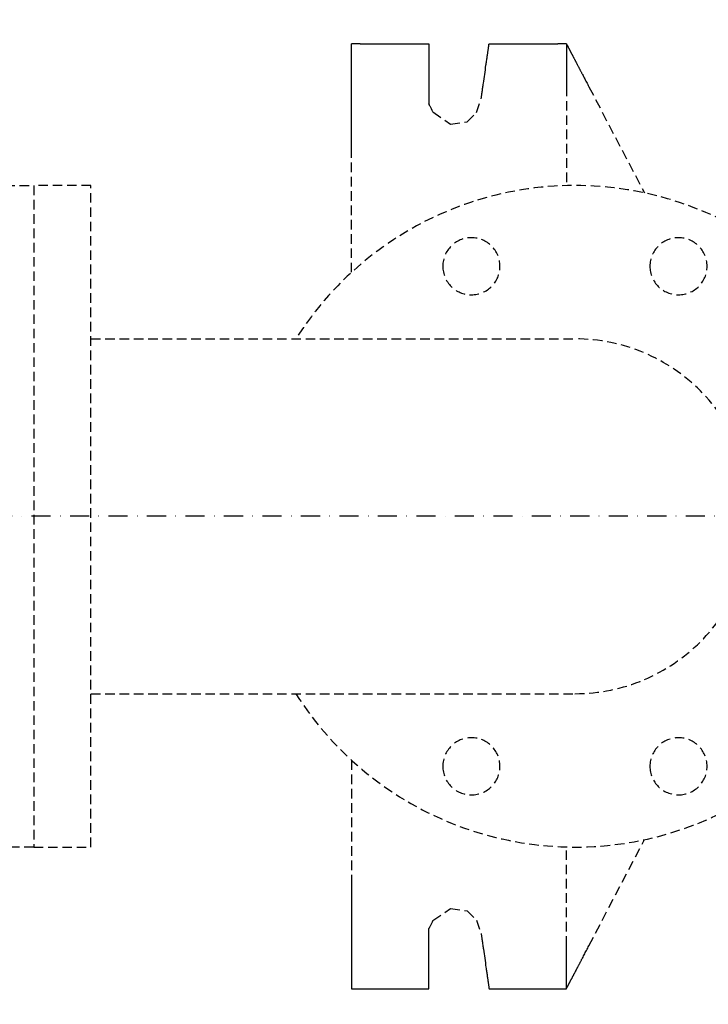
# Model space of a CAD drawing. Units: millimetres. Extents: x 660964 to 705081, y 6861912 to 6891612.
# Drawn here: x 679069 to 679298, y 6886963 to 6887290 of the extents above; entities that cross this region are included whole.
import ezdxf

# ---------------------------------------------------------------- set-up
doc = ezdxf.new("R2010")
doc.units = ezdxf.units.MM
doc.header["$LTSCALE"] = 0.5
doc.linetypes.add('DASHDOT', pattern=[25.4, 12.7, -6.35, 0, -6.35])
doc.linetypes.add('HIDDEN', pattern=[9.525, 6.35, -3.175])
doc.layers.add('CISM_04_LINHA_PROJEÇÃO', color=32, linetype='HIDDEN')
doc.layers.add('CISM_05_LINHA_EIXO', color=32, linetype='DASHDOT')

msp = doc.modelspace()

# ---------------------------------------------------------------- linework, layer by layer
at = {"layer": 'CISM_04_LINHA_PROJEÇÃO'}
for p, q in [((679093.06, 6887183.96), (679254.06, 6887183.96)), ((679093.06, 6887065.96), (679254.06, 6887065.96))]:
    msp.add_line(p, q, dxfattribs=at)
for points in [[(679179.77, 6887206.09), (679179.77, 6887247.46), (679179.77, 6887248.34), (679179.77, 6887249.22), (679179.77, 6887250.1), (679179.77, 6887250.97), (679179.77, 6887251.83), (679179.77, 6887252.69), (679179.77, 6887253.55), (679179.77, 6887254.4), (679179.77, 6887255.24), (679179.77, 6887256.08), (679179.77, 6887256.49), (679179.77, 6887256.9), (679179.77, 6887257.31), (679179.77, 6887257.72), (679179.77, 6887258.13), (679179.77, 6887258.54), (679179.77, 6887258.94), (679179.77, 6887259.34), (679179.77, 6887259.74), (679179.77, 6887260.14), (679179.77, 6887260.53), (679179.77, 6887260.92), (679179.77, 6887261.31), (679179.77, 6887261.7), (679179.77, 6887262.09), (679179.77, 6887262.47), (679179.77, 6887262.85), (679179.77, 6887263.23), (679179.77, 6887263.61), (679179.77, 6887263.98), (679179.77, 6887264.35), (679179.77, 6887264.72), (679179.77, 6887265.08), (679179.77, 6887265.45), (679179.77, 6887265.81), (679179.77, 6887266.16), (679179.77, 6887266.52), (679179.77, 6887266.87), (679179.77, 6887267.22), (679179.77, 6887267.56), (679179.77, 6887267.9), (679179.77, 6887268.24), (679179.77, 6887268.58), (679179.77, 6887268.91), (679179.77, 6887269.24), (679179.77, 6887269.57), (679179.77, 6887269.89), (679179.77, 6887270.21), (679179.77, 6887270.53), (679179.77, 6887270.84), (679179.77, 6887271.15), (679179.77, 6887271.46), (679179.77, 6887271.77), (679179.77, 6887272.07), (679179.77, 6887272.36), (679179.77, 6887272.65), (679179.77, 6887272.94), (679179.77, 6887273.23), (679179.77, 6887273.51), (679179.77, 6887273.79), (679179.77, 6887274.06), (679179.77, 6887274.33), (679179.77, 6887274.6), (679179.77, 6887274.86), (679179.77, 6887275.12), (679179.77, 6887275.37), (679179.77, 6887275.62), (679179.77, 6887275.87), (679179.77, 6887276.11), (679179.77, 6887276.35), (679179.77, 6887276.58), (679179.77, 6887276.81), (679179.77, 6887277.04), (679179.77, 6887277.26), (679179.77, 6887277.48), (679179.77, 6887277.69), (679179.77, 6887277.9), (679179.77, 6887278.1), (679179.77, 6887278.3), (679179.77, 6887278.49), (679179.77, 6887278.68), (679179.77, 6887278.87), (679179.77, 6887279.05), (679179.77, 6887279.22), (679179.77, 6887279.39), (679179.77, 6887279.56), (679179.77, 6887279.72), (679179.77, 6887279.88), (679179.77, 6887280.03), (679179.77, 6887280.18), (679179.77, 6887280.32), (679179.77, 6887280.45), (679179.77, 6887280.58), (679179.77, 6887280.71), (679179.77, 6887280.83), (679179.77, 6887280.95), (679179.77, 6887281.06), (679179.77, 6887281.16), (679179.77, 6887281.26), (679179.77, 6887281.36), (679179.77, 6887281.45), (679179.77, 6887281.53), (679179.77, 6887281.61), (679179.77, 6887281.68), (679179.77, 6887281.75), (679179.77, 6887281.81), (679179.77, 6887281.86), (679179.77, 6887281.91), (679179.77, 6887281.96), (679179.77, 6887282), (679179.77, 6887282.03), (679179.77, 6887282.06), (679179.77, 6887282.08), (679179.77, 6887282.09), (679179.77, 6887282.1), (679179.77, 6887282.1)], [(679182.63, 6887282.1), (679182.59, 6887282.1), (679182.5, 6887282.1), (679182.36, 6887282.1), (679182.18, 6887282.1), (679181.72, 6887282.1), (679181.2, 6887282.1), (679180.67, 6887282.1), (679180.22, 6887282.1), (679180.03, 6887282.1), (679179.89, 6887282.1), (679179.8, 6887282.1), (679179.77, 6887282.1)], [(679182.63, 6887282.1), (679182.63, 6887282.1), (679182.64, 6887282.1), (679182.66, 6887282.1), (679182.69, 6887282.1), (679182.73, 6887282.1), (679182.77, 6887282.1), (679182.82, 6887282.1), (679182.88, 6887282.1), (679182.95, 6887282.1), (679183.02, 6887282.1), (679183.1, 6887282.1), (679183.19, 6887282.1), (679183.29, 6887282.1), (679183.39, 6887282.1), (679183.49, 6887282.1), (679183.61, 6887282.1), (679183.73, 6887282.1), (679183.86, 6887282.1), (679183.99, 6887282.1), (679184.13, 6887282.1), (679184.27, 6887282.1), (679184.42, 6887282.1), (679184.58, 6887282.1), (679184.74, 6887282.1), (679184.9, 6887282.1), (679185.07, 6887282.1), (679185.25, 6887282.1), (679185.43, 6887282.1), (679185.61, 6887282.1), (679185.8, 6887282.1), (679186, 6887282.1), (679186.2, 6887282.1), (679186.4, 6887282.1), (679186.61, 6887282.1), (679186.82, 6887282.1), (679187.03, 6887282.1), (679187.47, 6887282.1), (679187.93, 6887282.1), (679188.39, 6887282.1), (679188.87, 6887282.1), (679189.36, 6887282.1), (679189.86, 6887282.1), (679190.37, 6887282.1), (679190.88, 6887282.1), (679191.4, 6887282.1), (679191.92, 6887282.1), (679192.99, 6887282.1), (679194.06, 6887282.1), (679195.13, 6887282.1), (679196.19, 6887282.1), (679196.71, 6887282.1), (679197.23, 6887282.1), (679197.75, 6887282.1), (679198.25, 6887282.1), (679198.75, 6887282.1), (679199.24, 6887282.1), (679199.72, 6887282.1), (679200.18, 6887282.1), (679200.64, 6887282.1), (679201.08, 6887282.1), (679201.29, 6887282.1), (679201.5, 6887282.1), (679201.71, 6887282.1), (679201.91, 6887282.1), (679202.11, 6887282.1), (679202.31, 6887282.1), (679202.5, 6887282.1), (679202.68, 6887282.1), (679202.86, 6887282.1), (679203.04, 6887282.1), (679203.21, 6887282.1), (679203.37, 6887282.1), (679203.54, 6887282.1), (679203.69, 6887282.1), (679203.84, 6887282.1), (679203.98, 6887282.1), (679204.12, 6887282.1), (679204.26, 6887282.1), (679204.38, 6887282.1), (679204.5, 6887282.1), (679204.62, 6887282.1), (679204.72, 6887282.1), (679204.82, 6887282.1), (679204.92, 6887282.1), (679205.01, 6887282.1), (679205.09, 6887282.1), (679205.16, 6887282.1), (679205.23, 6887282.1), (679205.29, 6887282.1), (679205.34, 6887282.1), (679205.38, 6887282.1), (679205.42, 6887282.1), (679205.45, 6887282.1), (679205.47, 6887282.1), (679205.48, 6887282.1), (679205.48, 6887282.1)], [(679205.48, 6887282.1), (679205.48, 6887282.1), (679205.48, 6887282.09), (679205.48, 6887282.07), (679205.48, 6887282.05), (679205.48, 6887282.01), (679205.48, 6887281.98), (679205.48, 6887281.93), (679205.48, 6887281.88), (679205.48, 6887281.82), (679205.48, 6887281.76), (679205.48, 6887281.69), (679205.48, 6887281.61), (679205.48, 6887281.53), (679205.48, 6887281.44), (679205.48, 6887281.34), (679205.48, 6887281.24), (679205.48, 6887281.14), (679205.48, 6887281.03), (679205.48, 6887280.91), (679205.48, 6887280.79), (679205.48, 6887280.67), (679205.48, 6887280.53), (679205.48, 6887280.4), (679205.48, 6887280.26), (679205.48, 6887280.11), (679205.48, 6887279.96), (679205.48, 6887279.81), (679205.48, 6887279.65), (679205.48, 6887279.32), (679205.48, 6887278.98), (679205.48, 6887278.62), (679205.48, 6887278.25), (679205.48, 6887277.86), (679205.48, 6887277.47), (679205.48, 6887277.06), (679205.48, 6887276.64), (679205.48, 6887276.21), (679205.48, 6887275.78), (679205.48, 6887275.33), (679205.48, 6887274.88), (679205.48, 6887274.43), (679205.48, 6887273.97), (679205.48, 6887273.04), (679205.48, 6887272.1), (679205.48, 6887271.17), (679205.48, 6887270.24), (679205.48, 6887269.78), (679205.48, 6887269.32), (679205.48, 6887268.87), (679205.48, 6887268.43), (679205.48, 6887268), (679205.48, 6887267.57), (679205.48, 6887267.15), (679205.48, 6887266.74), (679205.48, 6887266.35), (679205.48, 6887265.96), (679205.48, 6887265.59), (679205.48, 6887265.23), (679205.48, 6887264.88), (679205.48, 6887264.56), (679205.48, 6887264.4), (679205.48, 6887264.24), (679205.48, 6887264.09), (679205.48, 6887263.95), (679205.48, 6887263.81), (679205.48, 6887263.67), (679205.48, 6887263.54), (679205.48, 6887263.42), (679205.48, 6887263.29), (679205.48, 6887263.18), (679205.48, 6887263.07), (679205.48, 6887262.96), (679205.48, 6887262.86), (679205.48, 6887262.77), (679205.48, 6887262.68), (679205.48, 6887262.6), (679205.48, 6887262.52), (679205.48, 6887262.45), (679205.48, 6887262.39), (679205.48, 6887262.33), (679205.48, 6887262.28), (679205.48, 6887262.23), (679205.48, 6887262.19), (679205.48, 6887262.16), (679205.48, 6887262.14), (679205.48, 6887262.12), (679205.48, 6887262.11), (679205.48, 6887262.1)], [(679222.9, 6887264.01), (679222.93, 6887264.25), (679222.97, 6887264.5), (679223.01, 6887264.77), (679223.05, 6887265.04), (679223.09, 6887265.32), (679223.13, 6887265.61), (679223.17, 6887265.92), (679223.22, 6887266.23), (679223.26, 6887266.54), (679223.31, 6887266.87), (679223.36, 6887267.2), (679223.4, 6887267.54), (679223.45, 6887267.88), (679223.5, 6887268.23), (679223.55, 6887268.59), (679223.61, 6887268.95), (679223.71, 6887269.68), (679223.82, 6887270.42), (679223.92, 6887271.18), (679224.03, 6887271.93), (679224.25, 6887273.45), (679224.35, 6887274.2), (679224.46, 6887274.93), (679224.51, 6887275.3), (679224.56, 6887275.66), (679224.61, 6887276.01), (679224.66, 6887276.36), (679224.71, 6887276.7), (679224.76, 6887277.04), (679224.81, 6887277.37), (679224.86, 6887277.7), (679224.9, 6887278.01), (679224.94, 6887278.32), (679224.99, 6887278.62), (679225.03, 6887278.91), (679225.07, 6887279.2), (679225.11, 6887279.47), (679225.15, 6887279.73), (679225.18, 6887279.98), (679225.22, 6887280.22), (679225.25, 6887280.45), (679225.28, 6887280.66), (679225.31, 6887280.86), (679225.33, 6887281.05), (679225.36, 6887281.23), (679225.38, 6887281.39), (679225.4, 6887281.53), (679225.42, 6887281.66), (679225.44, 6887281.78), (679225.44, 6887281.83), (679225.45, 6887281.87), (679225.46, 6887281.92), (679225.46, 6887281.96), (679225.47, 6887281.99), (679225.47, 6887282.02), (679225.48, 6887282.05), (679225.48, 6887282.07), (679225.48, 6887282.08), (679225.48, 6887282.09), (679225.48, 6887282.1), (679225.48, 6887282.1)], [(679225.48, 6887282.1), (679225.49, 6887282.1), (679225.5, 6887282.1), (679225.52, 6887282.1), (679225.55, 6887282.1), (679225.59, 6887282.1), (679225.63, 6887282.1), (679225.68, 6887282.1), (679225.74, 6887282.1), (679225.81, 6887282.1), (679225.88, 6887282.1), (679225.96, 6887282.1), (679226.05, 6887282.1), (679226.14, 6887282.1), (679226.24, 6887282.1), (679226.35, 6887282.1), (679226.47, 6887282.1), (679226.59, 6887282.1), (679226.71, 6887282.1), (679226.85, 6887282.1), (679226.98, 6887282.1), (679227.13, 6887282.1), (679227.28, 6887282.1), (679227.43, 6887282.1), (679227.59, 6887282.1), (679227.76, 6887282.1), (679227.93, 6887282.1), (679228.11, 6887282.1), (679228.29, 6887282.1), (679228.47, 6887282.1), (679228.66, 6887282.1), (679228.86, 6887282.1), (679229.06, 6887282.1), (679229.26, 6887282.1), (679229.47, 6887282.1), (679229.68, 6887282.1), (679229.89, 6887282.1), (679230.33, 6887282.1), (679230.79, 6887282.1), (679231.25, 6887282.1), (679231.73, 6887282.1), (679232.22, 6887282.1), (679232.72, 6887282.1), (679233.22, 6887282.1), (679233.74, 6887282.1), (679234.26, 6887282.1), (679234.78, 6887282.1), (679235.84, 6887282.1), (679236.91, 6887282.1), (679237.98, 6887282.1), (679239.04, 6887282.1), (679239.57, 6887282.1), (679240.09, 6887282.1), (679240.6, 6887282.1), (679241.11, 6887282.1), (679241.61, 6887282.1), (679242.1, 6887282.1), (679242.57, 6887282.1), (679243.04, 6887282.1), (679243.49, 6887282.1), (679243.93, 6887282.1), (679244.15, 6887282.1), (679244.36, 6887282.1), (679244.57, 6887282.1), (679244.77, 6887282.1), (679244.97, 6887282.1), (679245.16, 6887282.1), (679245.35, 6887282.1), (679245.54, 6887282.1), (679245.72, 6887282.1), (679245.9, 6887282.1), (679246.07, 6887282.1), (679246.23, 6887282.1), (679246.39, 6887282.1), (679246.55, 6887282.1), (679246.7, 6887282.1), (679246.84, 6887282.1), (679246.98, 6887282.1), (679247.11, 6887282.1), (679247.24, 6887282.1), (679247.36, 6887282.1), (679247.47, 6887282.1), (679247.58, 6887282.1), (679247.68, 6887282.1), (679247.78, 6887282.1), (679247.86, 6887282.1), (679247.95, 6887282.1), (679248.02, 6887282.1), (679248.09, 6887282.1), (679248.14, 6887282.1), (679248.2, 6887282.1), (679248.24, 6887282.1), (679248.28, 6887282.1), (679248.3, 6887282.1), (679248.33, 6887282.1), (679248.34, 6887282.1), (679248.34, 6887282.1)], [(679251.2, 6887282.1), (679251.17, 6887282.1), (679251.08, 6887282.1), (679250.94, 6887282.1), (679250.75, 6887282.1), (679250.3, 6887282.1), (679249.77, 6887282.1), (679249.25, 6887282.1), (679248.79, 6887282.1), (679248.61, 6887282.1), (679248.46, 6887282.1), (679248.37, 6887282.1), (679248.34, 6887282.1)], [(679251.2, 6887282.1), (679251.2, 6887282.1), (679251.2, 6887282.1), (679251.2, 6887282.09), (679251.2, 6887282.09), (679251.2, 6887282.07), (679251.2, 6887282.06), (679251.2, 6887282.05), (679251.2, 6887282.03), (679251.2, 6887282.01), (679251.2, 6887281.99), (679251.2, 6887281.96), (679251.2, 6887281.94), (679251.2, 6887281.91), (679251.2, 6887281.88), (679251.2, 6887281.85), (679251.2, 6887281.81), (679251.2, 6887281.77), (679251.2, 6887281.73), (679251.2, 6887281.69), (679251.2, 6887281.65), (679251.2, 6887281.6), (679251.2, 6887281.56), (679251.2, 6887281.51), (679251.2, 6887281.45), (679251.2, 6887281.4), (679251.2, 6887281.34), (679251.2, 6887281.29), (679251.2, 6887281.23), (679251.2, 6887281.16), (679251.2, 6887281.1), (679251.2, 6887281.03), (679251.2, 6887280.97), (679251.2, 6887280.9), (679251.2, 6887280.82), (679251.2, 6887280.75), (679251.2, 6887280.68), (679251.2, 6887280.6), (679251.2, 6887280.52), (679251.2, 6887280.44), (679251.2, 6887280.35), (679251.2, 6887280.27), (679251.2, 6887280.18), (679251.2, 6887280.09), (679251.2, 6887280), (679251.2, 6887279.91), (679251.2, 6887279.82), (679251.2, 6887279.72), (679251.2, 6887279.63), (679251.2, 6887279.43), (679251.2, 6887279.22), (679251.2, 6887279.01), (679251.2, 6887278.79), (679251.2, 6887278.56), (679251.2, 6887278.33), (679251.2, 6887278.09), (679251.2, 6887277.85), (679251.2, 6887277.6), (679251.2, 6887277.34), (679251.2, 6887277.08), (679251.2, 6887276.81), (679251.2, 6887276.54), (679251.2, 6887276.26), (679251.2, 6887275.97), (679251.2, 6887275.68), (679251.2, 6887275.39), (679251.2, 6887275.09), (679251.2, 6887274.78), (679251.2, 6887274.47), (679251.2, 6887274.16), (679251.2, 6887273.84), (679251.2, 6887273.52), (679251.2, 6887273.19), (679251.2, 6887272.86), (679251.2, 6887272.52), (679251.2, 6887272.18), (679251.2, 6887271.83), (679251.2, 6887271.49), (679251.2, 6887271.13), (679251.2, 6887270.78), (679251.2, 6887270.42), (679251.2, 6887270.06), (679251.2, 6887269.69), (679251.2, 6887269.32), (679251.2, 6887268.95), (679251.2, 6887268.57), (679251.2, 6887268.2), (679251.2, 6887267.82), (679251.2, 6887234.92)], [(679251.2, 6887282.1), (679251.2, 6887282.1), (679251.2, 6887282.1), (679251.2, 6887282.09), (679251.21, 6887282.09), (679251.21, 6887282.08), (679251.22, 6887282.06), (679251.23, 6887282.05), (679251.24, 6887282.03), (679251.25, 6887282.01), (679251.26, 6887281.99), (679251.27, 6887281.97), (679251.28, 6887281.94), (679251.3, 6887281.91), (679251.31, 6887281.88), (679251.33, 6887281.85), (679251.35, 6887281.82), (679251.37, 6887281.78), (679251.39, 6887281.74), (679251.41, 6887281.7), (679251.43, 6887281.66), (679251.45, 6887281.62), (679251.48, 6887281.57), (679251.5, 6887281.52), (679251.53, 6887281.47), (679251.56, 6887281.42), (679251.59, 6887281.36), (679251.62, 6887281.31), (679251.65, 6887281.25), (679251.68, 6887281.19), (679251.71, 6887281.13), (679251.75, 6887281.06), (679251.78, 6887280.99), (679251.82, 6887280.93), (679251.85, 6887280.86), (679251.89, 6887280.78), (679251.93, 6887280.71), (679251.97, 6887280.63), (679252.01, 6887280.56), (679252.05, 6887280.48), (679252.09, 6887280.39), (679252.14, 6887280.31), (679252.18, 6887280.23), (679252.23, 6887280.14), (679252.27, 6887280.05), (679252.32, 6887279.96), (679252.37, 6887279.87), (679252.42, 6887279.77), (679252.47, 6887279.68), (679252.52, 6887279.58), (679252.57, 6887279.48), (679252.63, 6887279.38), (679252.68, 6887279.28), (679252.73, 6887279.17), (679252.79, 6887279.07), (679252.85, 6887278.96), (679252.9, 6887278.85), (679252.96, 6887278.74), (679253.02, 6887278.63), (679253.08, 6887278.51), (679253.14, 6887278.4), (679253.2, 6887278.28), (679253.27, 6887278.16), (679253.33, 6887278.04), (679253.39, 6887277.92), (679253.46, 6887277.79), (679253.52, 6887277.67), (679253.59, 6887277.54), (679253.66, 6887277.41), (679253.72, 6887277.28), (679253.79, 6887277.15), (679253.86, 6887277.02), (679253.93, 6887276.89), (679254, 6887276.75), (679254.08, 6887276.61), (679254.15, 6887276.47), (679254.22, 6887276.33), (679254.3, 6887276.19), (679254.37, 6887276.05), (679254.45, 6887275.91), (679254.52, 6887275.76), (679254.6, 6887275.61), (679254.68, 6887275.46), (679254.76, 6887275.31), (679254.83, 6887275.16), (679254.91, 6887275.01), (679254.99, 6887274.86), (679255.08, 6887274.7), (679255.16, 6887274.55), (679255.24, 6887274.39), (679255.32, 6887274.23), (679255.41, 6887274.07), (679255.49, 6887273.91), (679255.58, 6887273.75), (679255.66, 6887273.58), (679255.75, 6887273.42), (679255.84, 6887273.25), (679255.92, 6887273.09), (679256.01, 6887272.92), (679256.1, 6887272.75), (679256.19, 6887272.58), (679256.28, 6887272.4), (679256.37, 6887272.23), (679256.46, 6887272.06), (679256.55, 6887271.88), (679256.74, 6887271.53), (679256.93, 6887271.17), (679257.12, 6887270.81), (679257.31, 6887270.44), (679257.5, 6887270.07), (679257.7, 6887269.7), (679257.9, 6887269.32), (679258.1, 6887268.94), (679258.3, 6887268.55), (679258.5, 6887268.17), (679258.71, 6887267.77), (679277.18, 6887232.5)], [(679206.83, 6887259.41), (679212.64, 6887255.35), (679218.23, 6887256.16), (679221.31, 6887259.23), (679222.9, 6887264.01)], [(679206.83, 6887259.41), (679206.58, 6887259.92), (679206.33, 6887260.41), (679206.1, 6887260.86), (679206, 6887261.07), (679205.9, 6887261.27), (679205.81, 6887261.45), (679205.73, 6887261.61), (679205.66, 6887261.75), (679205.6, 6887261.88), (679205.55, 6887261.97), (679205.51, 6887262.04), (679205.49, 6887262.09), (679205.48, 6887262.1)], [(679179.77, 6887043.83), (679179.77, 6887002.47), (679179.77, 6887001.58), (679179.77, 6887000.7), (679179.77, 6886999.82), (679179.77, 6886998.95), (679179.77, 6886998.09), (679179.77, 6886997.23), (679179.77, 6886996.37), (679179.77, 6886995.52), (679179.77, 6886994.68), (679179.77, 6886993.85), (679179.77, 6886993.43), (679179.77, 6886993.02), (679179.77, 6886992.61), (679179.77, 6886992.2), (679179.77, 6886991.79), (679179.77, 6886991.39), (679179.77, 6886990.98), (679179.77, 6886990.58), (679179.77, 6886990.18), (679179.77, 6886989.78), (679179.77, 6886989.39), (679179.77, 6886989), (679179.77, 6886988.61), (679179.77, 6886988.22), (679179.77, 6886987.83), (679179.77, 6886987.45), (679179.77, 6886987.07), (679179.77, 6886986.69), (679179.77, 6886986.32), (679179.77, 6886985.94), (679179.77, 6886985.57), (679179.77, 6886985.2), (679179.77, 6886984.84), (679179.77, 6886984.48), (679179.77, 6886984.12), (679179.77, 6886983.76), (679179.77, 6886983.4), (679179.77, 6886983.05), (679179.77, 6886982.7), (679179.77, 6886982.36), (679179.77, 6886982.02), (679179.77, 6886981.68), (679179.77, 6886981.34), (679179.77, 6886981.01), (679179.77, 6886980.68), (679179.77, 6886980.35), (679179.77, 6886980.03), (679179.77, 6886979.71), (679179.77, 6886979.39), (679179.77, 6886979.08), (679179.77, 6886978.77), (679179.77, 6886978.46), (679179.77, 6886978.16), (679179.77, 6886977.86), (679179.77, 6886977.56), (679179.77, 6886977.27), (679179.77, 6886976.98), (679179.77, 6886976.69), (679179.77, 6886976.41), (679179.77, 6886976.13), (679179.77, 6886975.86), (679179.77, 6886975.59), (679179.77, 6886975.32), (679179.77, 6886975.06), (679179.77, 6886974.8), (679179.77, 6886974.55), (679179.77, 6886974.3), (679179.77, 6886974.05), (679179.77, 6886973.81), (679179.77, 6886973.57), (679179.77, 6886973.34), (679179.77, 6886973.11), (679179.77, 6886972.88), (679179.77, 6886972.66), (679179.77, 6886972.44), (679179.77, 6886972.23), (679179.77, 6886972.02), (679179.77, 6886971.82), (679179.77, 6886971.62), (679179.77, 6886971.43), (679179.77, 6886971.24), (679179.77, 6886971.05), (679179.77, 6886970.87), (679179.77, 6886970.7), (679179.77, 6886970.53), (679179.77, 6886970.36), (679179.77, 6886970.2), (679179.77, 6886970.04), (679179.77, 6886969.89), (679179.77, 6886969.75), (679179.77, 6886969.6), (679179.77, 6886969.47), (679179.77, 6886969.34), (679179.77, 6886969.21), (679179.77, 6886969.09), (679179.77, 6886968.97), (679179.77, 6886968.86), (679179.77, 6886968.76), (679179.77, 6886968.66), (679179.77, 6886968.56), (679179.77, 6886968.48), (679179.77, 6886968.39), (679179.77, 6886968.31), (679179.77, 6886968.24), (679179.77, 6886968.17), (679179.77, 6886968.11), (679179.77, 6886968.06), (679179.77, 6886968.01), (679179.77, 6886967.96), (679179.77, 6886967.92), (679179.77, 6886967.89), (679179.77, 6886967.87), (679179.77, 6886967.84), (679179.77, 6886967.83), (679179.77, 6886967.82), (679179.77, 6886967.82)], [(679251.2, 6886967.82), (679251.2, 6886967.82), (679251.2, 6886967.82), (679251.2, 6886967.83), (679251.21, 6886967.84), (679251.21, 6886967.85), (679251.22, 6886967.86), (679251.23, 6886967.87), (679251.24, 6886967.89), (679251.25, 6886967.91), (679251.26, 6886967.93), (679251.27, 6886967.95), (679251.28, 6886967.98), (679251.3, 6886968.01), (679251.31, 6886968.04), (679251.33, 6886968.07), (679251.35, 6886968.1), (679251.37, 6886968.14), (679251.39, 6886968.18), (679251.41, 6886968.22), (679251.43, 6886968.26), (679251.45, 6886968.3), (679251.48, 6886968.35), (679251.5, 6886968.4), (679251.53, 6886968.45), (679251.56, 6886968.5), (679251.59, 6886968.56), (679251.62, 6886968.61), (679251.65, 6886968.67), (679251.68, 6886968.73), (679251.71, 6886968.8), (679251.75, 6886968.86), (679251.78, 6886968.93), (679251.82, 6886969), (679251.85, 6886969.07), (679251.89, 6886969.14), (679251.93, 6886969.21), (679251.97, 6886969.29), (679252.01, 6886969.37), (679252.05, 6886969.45), (679252.09, 6886969.53), (679252.14, 6886969.61), (679252.18, 6886969.69), (679252.23, 6886969.78), (679252.27, 6886969.87), (679252.32, 6886969.96), (679252.37, 6886970.05), (679252.42, 6886970.15), (679252.47, 6886970.24), (679252.52, 6886970.34), (679252.57, 6886970.44), (679252.63, 6886970.54), (679252.68, 6886970.64), (679252.73, 6886970.75), (679252.79, 6886970.85), (679252.85, 6886970.96), (679252.9, 6886971.07), (679252.96, 6886971.18), (679253.02, 6886971.29), (679253.08, 6886971.41), (679253.14, 6886971.52), (679253.2, 6886971.64), (679253.27, 6886971.76), (679253.33, 6886971.88), (679253.39, 6886972), (679253.46, 6886972.13), (679253.52, 6886972.25), (679253.59, 6886972.38), (679253.66, 6886972.51), (679253.72, 6886972.64), (679253.79, 6886972.77), (679253.86, 6886972.9), (679253.93, 6886973.04), (679254, 6886973.17), (679254.08, 6886973.31), (679254.15, 6886973.45), (679254.22, 6886973.59), (679254.3, 6886973.73), (679254.37, 6886973.87), (679254.45, 6886974.02), (679254.52, 6886974.16), (679254.6, 6886974.31), (679254.68, 6886974.46), (679254.76, 6886974.61), (679254.83, 6886974.76), (679254.91, 6886974.91), (679254.99, 6886975.06), (679255.08, 6886975.22), (679255.16, 6886975.37), (679255.24, 6886975.53), (679255.32, 6886975.69), (679255.41, 6886975.85), (679255.49, 6886976.01), (679255.58, 6886976.17), (679255.66, 6886976.34), (679255.75, 6886976.5), (679255.84, 6886976.67), (679255.92, 6886976.84), (679256.01, 6886977), (679256.1, 6886977.17), (679256.19, 6886977.34), (679256.28, 6886977.52), (679256.37, 6886977.69), (679256.46, 6886977.86), (679256.55, 6886978.04), (679256.74, 6886978.39), (679256.93, 6886978.75), (679257.12, 6886979.11), (679257.31, 6886979.48), (679257.5, 6886979.85), (679257.7, 6886980.22), (679257.9, 6886980.6), (679258.1, 6886980.98), (679258.3, 6886981.37), (679258.5, 6886981.76), (679258.71, 6886982.15), (679277.18, 6887017.42)], [(679251.2, 6886967.82), (679251.2, 6886967.82), (679251.2, 6886967.82), (679251.2, 6886967.83), (679251.2, 6886967.84), (679251.2, 6886967.85), (679251.2, 6886967.86), (679251.2, 6886967.87), (679251.2, 6886967.89), (679251.2, 6886967.91), (679251.2, 6886967.93), (679251.2, 6886967.96), (679251.2, 6886967.98), (679251.2, 6886968.01), (679251.2, 6886968.04), (679251.2, 6886968.08), (679251.2, 6886968.11), (679251.2, 6886968.15), (679251.2, 6886968.19), (679251.2, 6886968.23), (679251.2, 6886968.27), (679251.2, 6886968.32), (679251.2, 6886968.37), (679251.2, 6886968.42), (679251.2, 6886968.47), (679251.2, 6886968.52), (679251.2, 6886968.58), (679251.2, 6886968.64), (679251.2, 6886968.7), (679251.2, 6886968.76), (679251.2, 6886968.82), (679251.2, 6886968.89), (679251.2, 6886968.96), (679251.2, 6886969.03), (679251.2, 6886969.1), (679251.2, 6886969.17), (679251.2, 6886969.25), (679251.2, 6886969.32), (679251.2, 6886969.4), (679251.2, 6886969.48), (679251.2, 6886969.57), (679251.2, 6886969.65), (679251.2, 6886969.74), (679251.2, 6886969.83), (679251.2, 6886969.92), (679251.2, 6886970.01), (679251.2, 6886970.1), (679251.2, 6886970.2), (679251.2, 6886970.29), (679251.2, 6886970.49), (679251.2, 6886970.7), (679251.2, 6886970.91), (679251.2, 6886971.13), (679251.2, 6886971.36), (679251.2, 6886971.59), (679251.2, 6886971.83), (679251.2, 6886972.07), (679251.2, 6886972.33), (679251.2, 6886972.58), (679251.2, 6886972.84), (679251.2, 6886973.11), (679251.2, 6886973.39), (679251.2, 6886973.66), (679251.2, 6886973.95), (679251.2, 6886974.24), (679251.2, 6886974.53), (679251.2, 6886974.83), (679251.2, 6886975.14), (679251.2, 6886975.45), (679251.2, 6886975.76), (679251.2, 6886976.08), (679251.2, 6886976.41), (679251.2, 6886976.73), (679251.2, 6886977.07), (679251.2, 6886977.4), (679251.2, 6886977.74), (679251.2, 6886978.09), (679251.2, 6886978.43), (679251.2, 6886978.79), (679251.2, 6886979.14), (679251.2, 6886979.5), (679251.2, 6886979.86), (679251.2, 6886980.23), (679251.2, 6886980.6), (679251.2, 6886980.97), (679251.2, 6886981.35), (679251.2, 6886981.72), (679251.2, 6886982.11), (679251.2, 6887015)], [(679206.83, 6886990.51), (679212.64, 6886994.57), (679218.23, 6886993.76), (679221.31, 6886990.69), (679222.9, 6886985.91)], [(679206.83, 6886990.51), (679206.58, 6886990), (679206.33, 6886989.51), (679206.1, 6886989.06), (679206, 6886988.85), (679205.9, 6886988.65), (679205.81, 6886988.47), (679205.73, 6886988.31), (679205.66, 6886988.17), (679205.6, 6886988.05), (679205.55, 6886987.95), (679205.51, 6886987.88), (679205.49, 6886987.83), (679205.48, 6886987.82)], [(679205.48, 6886967.82), (679205.48, 6886967.82), (679205.48, 6886967.83), (679205.48, 6886967.85), (679205.48, 6886967.87), (679205.48, 6886967.91), (679205.48, 6886967.94), (679205.48, 6886967.99), (679205.48, 6886968.04), (679205.48, 6886968.1), (679205.48, 6886968.16), (679205.48, 6886968.23), (679205.48, 6886968.31), (679205.48, 6886968.39), (679205.48, 6886968.48), (679205.48, 6886968.58), (679205.48, 6886968.68), (679205.48, 6886968.78), (679205.48, 6886968.89), (679205.48, 6886969.01), (679205.48, 6886969.13), (679205.48, 6886969.26), (679205.48, 6886969.39), (679205.48, 6886969.52), (679205.48, 6886969.66), (679205.48, 6886969.81), (679205.48, 6886969.96), (679205.48, 6886970.11), (679205.48, 6886970.27), (679205.48, 6886970.6), (679205.48, 6886970.94), (679205.48, 6886971.3), (679205.48, 6886971.67), (679205.48, 6886972.06), (679205.48, 6886972.46), (679205.48, 6886972.86), (679205.48, 6886973.28), (679205.48, 6886973.71), (679205.48, 6886974.15), (679205.48, 6886974.59), (679205.48, 6886975.04), (679205.48, 6886975.49), (679205.48, 6886975.95), (679205.48, 6886976.88), (679205.48, 6886977.82), (679205.48, 6886978.75), (679205.48, 6886979.68), (679205.48, 6886980.14), (679205.48, 6886980.6), (679205.48, 6886981.05), (679205.48, 6886981.49), (679205.48, 6886981.92), (679205.48, 6886982.35), (679205.48, 6886982.77), (679205.48, 6886983.18), (679205.48, 6886983.58), (679205.48, 6886983.96), (679205.48, 6886984.33), (679205.48, 6886984.69), (679205.48, 6886985.04), (679205.48, 6886985.37), (679205.48, 6886985.52), (679205.48, 6886985.68), (679205.48, 6886985.83), (679205.48, 6886985.97), (679205.48, 6886986.11), (679205.48, 6886986.25), (679205.48, 6886986.38), (679205.48, 6886986.51), (679205.48, 6886986.63), (679205.48, 6886986.74), (679205.48, 6886986.85), (679205.48, 6886986.96), (679205.48, 6886987.06), (679205.48, 6886987.15), (679205.48, 6886987.24), (679205.48, 6886987.32), (679205.48, 6886987.4), (679205.48, 6886987.47), (679205.48, 6886987.53), (679205.48, 6886987.59), (679205.48, 6886987.64), (679205.48, 6886987.69), (679205.48, 6886987.73), (679205.48, 6886987.76), (679205.48, 6886987.79), (679205.48, 6886987.8), (679205.48, 6886987.81), (679205.48, 6886987.82)], [(679222.9, 6886985.91), (679222.93, 6886985.67), (679222.97, 6886985.42), (679223.01, 6886985.15), (679223.05, 6886984.88), (679223.09, 6886984.6), (679223.13, 6886984.31), (679223.17, 6886984.01), (679223.22, 6886983.7), (679223.26, 6886983.38), (679223.31, 6886983.05), (679223.36, 6886982.72), (679223.4, 6886982.38), (679223.45, 6886982.04), (679223.5, 6886981.69), (679223.55, 6886981.33), (679223.61, 6886980.97), (679223.71, 6886980.24), (679223.82, 6886979.5), (679223.92, 6886978.74), (679224.03, 6886977.99), (679224.25, 6886976.47), (679224.35, 6886975.73), (679224.46, 6886974.99), (679224.51, 6886974.62), (679224.56, 6886974.27), (679224.61, 6886973.91), (679224.66, 6886973.56), (679224.71, 6886973.22), (679224.76, 6886972.88), (679224.81, 6886972.55), (679224.86, 6886972.22), (679224.9, 6886971.91), (679224.94, 6886971.6), (679224.99, 6886971.3), (679225.03, 6886971.01), (679225.07, 6886970.72), (679225.11, 6886970.45), (679225.15, 6886970.19), (679225.18, 6886969.94), (679225.22, 6886969.7), (679225.25, 6886969.47), (679225.28, 6886969.26), (679225.31, 6886969.06), (679225.33, 6886968.87), (679225.36, 6886968.7), (679225.38, 6886968.54), (679225.4, 6886968.39), (679225.42, 6886968.26), (679225.44, 6886968.14), (679225.44, 6886968.09), (679225.45, 6886968.05), (679225.46, 6886968), (679225.46, 6886967.97), (679225.47, 6886967.93), (679225.47, 6886967.9), (679225.48, 6886967.88), (679225.48, 6886967.85), (679225.48, 6886967.84), (679225.48, 6886967.83), (679225.48, 6886967.82), (679225.48, 6886967.82)], [(679179.77, 6886967.82), (679179.8, 6886967.82), (679179.89, 6886967.82), (679180.03, 6886967.82), (679180.22, 6886967.82), (679180.67, 6886967.82), (679181.2, 6886967.82), (679181.72, 6886967.82), (679182.18, 6886967.82), (679182.36, 6886967.82), (679182.5, 6886967.82), (679182.59, 6886967.82), (679182.63, 6886967.82)], [(679182.63, 6886967.82), (679182.63, 6886967.82), (679182.64, 6886967.82), (679182.66, 6886967.82), (679182.69, 6886967.82), (679182.73, 6886967.82), (679182.77, 6886967.82), (679182.82, 6886967.82), (679182.88, 6886967.82), (679182.95, 6886967.82), (679183.02, 6886967.82), (679183.1, 6886967.82), (679183.19, 6886967.82), (679183.29, 6886967.82), (679183.39, 6886967.82), (679183.49, 6886967.82), (679183.61, 6886967.82), (679183.73, 6886967.82), (679183.86, 6886967.82), (679183.99, 6886967.82), (679184.13, 6886967.82), (679184.27, 6886967.82), (679184.42, 6886967.82), (679184.58, 6886967.82), (679184.74, 6886967.82), (679184.9, 6886967.82), (679185.07, 6886967.82), (679185.25, 6886967.82), (679185.43, 6886967.82), (679185.61, 6886967.82), (679185.8, 6886967.82), (679186, 6886967.82), (679186.2, 6886967.82), (679186.4, 6886967.82), (679186.61, 6886967.82), (679186.82, 6886967.82), (679187.03, 6886967.82), (679187.47, 6886967.82), (679187.93, 6886967.82), (679188.39, 6886967.82), (679188.87, 6886967.82), (679189.36, 6886967.82), (679189.86, 6886967.82), (679190.37, 6886967.82), (679190.88, 6886967.82), (679191.4, 6886967.82), (679191.92, 6886967.82), (679192.99, 6886967.82), (679194.06, 6886967.82), (679195.13, 6886967.82), (679196.19, 6886967.82), (679196.71, 6886967.82), (679197.23, 6886967.82), (679197.75, 6886967.82), (679198.25, 6886967.82), (679198.75, 6886967.82), (679199.24, 6886967.82), (679199.72, 6886967.82), (679200.18, 6886967.82), (679200.64, 6886967.82), (679201.08, 6886967.82), (679201.29, 6886967.82), (679201.5, 6886967.82), (679201.71, 6886967.82), (679201.91, 6886967.82), (679202.11, 6886967.82), (679202.31, 6886967.82), (679202.5, 6886967.82), (679202.68, 6886967.82), (679202.86, 6886967.82), (679203.04, 6886967.82), (679203.21, 6886967.82), (679203.37, 6886967.82), (679203.54, 6886967.82), (679203.69, 6886967.82), (679203.84, 6886967.82), (679203.98, 6886967.82), (679204.12, 6886967.82), (679204.26, 6886967.82), (679204.38, 6886967.82), (679204.5, 6886967.82), (679204.62, 6886967.82), (679204.72, 6886967.82), (679204.82, 6886967.82), (679204.92, 6886967.82), (679205.01, 6886967.82), (679205.09, 6886967.82), (679205.16, 6886967.82), (679205.23, 6886967.82), (679205.29, 6886967.82), (679205.34, 6886967.82), (679205.38, 6886967.82), (679205.42, 6886967.82), (679205.45, 6886967.82), (679205.47, 6886967.82), (679205.48, 6886967.82), (679205.48, 6886967.82)], [(679225.48, 6886967.82), (679225.49, 6886967.82), (679225.5, 6886967.82), (679225.52, 6886967.82), (679225.55, 6886967.82), (679225.59, 6886967.82), (679225.63, 6886967.82), (679225.68, 6886967.82), (679225.74, 6886967.82), (679225.81, 6886967.82), (679225.88, 6886967.82), (679225.96, 6886967.82), (679226.05, 6886967.82), (679226.14, 6886967.82), (679226.24, 6886967.82), (679226.35, 6886967.82), (679226.47, 6886967.82), (679226.59, 6886967.82), (679226.71, 6886967.82), (679226.85, 6886967.82), (679226.98, 6886967.82), (679227.13, 6886967.82), (679227.28, 6886967.82), (679227.43, 6886967.82), (679227.59, 6886967.82), (679227.76, 6886967.82), (679227.93, 6886967.82), (679228.11, 6886967.82), (679228.29, 6886967.82), (679228.47, 6886967.82), (679228.66, 6886967.82), (679228.86, 6886967.82), (679229.06, 6886967.82), (679229.26, 6886967.82), (679229.47, 6886967.82), (679229.68, 6886967.82), (679229.89, 6886967.82), (679230.33, 6886967.82), (679230.79, 6886967.82), (679231.25, 6886967.82), (679231.73, 6886967.82), (679232.22, 6886967.82), (679232.72, 6886967.82), (679233.22, 6886967.82), (679233.74, 6886967.82), (679234.26, 6886967.82), (679234.78, 6886967.82), (679235.84, 6886967.82), (679236.91, 6886967.82), (679237.98, 6886967.82), (679239.04, 6886967.82), (679239.57, 6886967.82), (679240.09, 6886967.82), (679240.6, 6886967.82), (679241.11, 6886967.82), (679241.61, 6886967.82), (679242.1, 6886967.82), (679242.57, 6886967.82), (679243.04, 6886967.82), (679243.49, 6886967.82), (679243.93, 6886967.82), (679244.15, 6886967.82), (679244.36, 6886967.82), (679244.57, 6886967.82), (679244.77, 6886967.82), (679244.97, 6886967.82), (679245.16, 6886967.82), (679245.35, 6886967.82), (679245.54, 6886967.82), (679245.72, 6886967.82), (679245.9, 6886967.82), (679246.07, 6886967.82), (679246.23, 6886967.82), (679246.39, 6886967.82), (679246.55, 6886967.82), (679246.7, 6886967.82), (679246.84, 6886967.82), (679246.98, 6886967.82), (679247.11, 6886967.82), (679247.24, 6886967.82), (679247.36, 6886967.82), (679247.47, 6886967.82), (679247.58, 6886967.82), (679247.68, 6886967.82), (679247.78, 6886967.82), (679247.86, 6886967.82), (679247.95, 6886967.82), (679248.02, 6886967.82), (679248.09, 6886967.82), (679248.14, 6886967.82), (679248.2, 6886967.82), (679248.24, 6886967.82), (679248.28, 6886967.82), (679248.3, 6886967.82), (679248.33, 6886967.82), (679248.34, 6886967.82), (679248.34, 6886967.82)], [(679248.34, 6886967.82), (679248.37, 6886967.82), (679248.46, 6886967.82), (679248.61, 6886967.82), (679248.79, 6886967.82), (679249.25, 6886967.82), (679249.77, 6886967.82), (679250.3, 6886967.82), (679250.75, 6886967.82), (679250.94, 6886967.82), (679251.08, 6886967.82), (679251.17, 6886967.82), (679251.2, 6886967.82)]]:
    msp.add_lwpolyline(points, dxfattribs=at)
for points in [[(679074.06, 6887234.96), (679074.06, 6887014.96), (679055.06, 6887014.96), (679055.06, 6887234.96)], [(679074.06, 6887014.96), (679093.06, 6887014.96), (679093.06, 6887234.96), (679074.06, 6887234.96)]]:
    msp.add_lwpolyline(points, close=True, dxfattribs=at)
for radius in [1200, 1000]:
    msp.add_circle((679728.03, 6887574.45), radius, dxfattribs=at)
for radius, start, end in [(110, 212.4364, 147.5636), (59, 270, 90)]:
    msp.add_arc((679254.06, 6887124.96), radius, start, end, dxfattribs=at)
at = {"layer": 'CISM_04_LINHA_PROJEÇÃO', "extrusion": (0, 0, -1)}
for centre in [(679219.61, 6887208.11), (679288.5, 6887208.11), (679219.61, 6887041.81), (679288.5, 6887041.81)]:
    msp.add_ellipse(centre, major_axis=(-9.5, 0), ratio=1, dxfattribs=at)
at = {"layer": 'CISM_05_LINHA_EIXO'}
msp.add_line((679924.47, 6887124.96), (677545.16, 6887124.96), dxfattribs=at)

doc.saveas('drawing.dxf')
